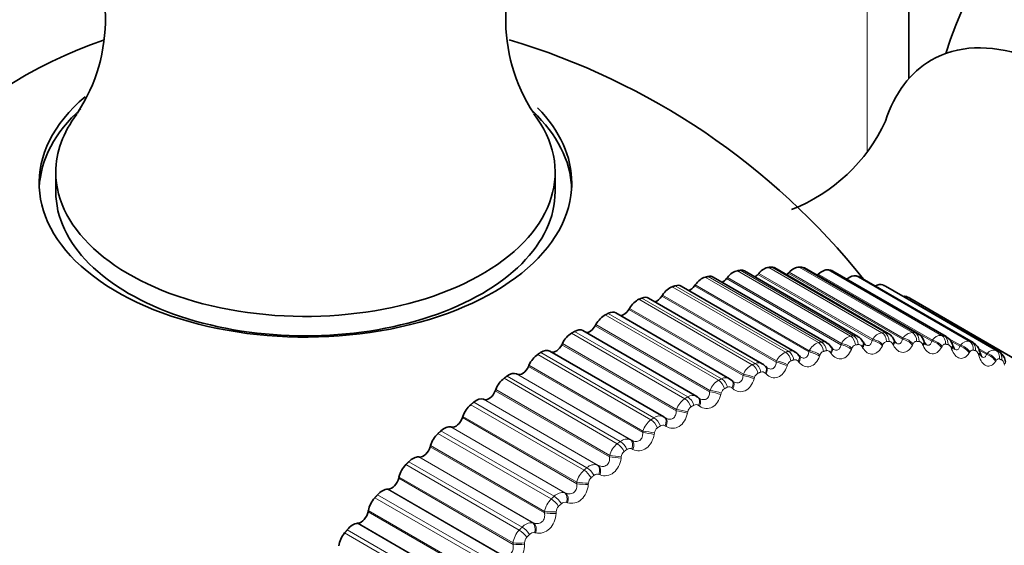
# Model space of a CAD drawing. Units: millimetres. Extents: x 0 to 771, y 0 to 1164.
# Drawn here: x 669 to 690, y 341 to 352 of the extents above; entities that cross this region are included whole.
import ezdxf
from ezdxf import colors
from ezdxf.entities.mleader import LeaderData, LeaderLine
from ezdxf.math import Vec2, Vec3

# ---------------------------------------------------------------- set-up
doc = ezdxf.new("R2010")
doc.units = ezdxf.units.MM
doc.layers.add('DV7_Défaut', color=7, linetype='Continuous')
doc.layers.add('Défaut', color=7, linetype='Continuous')

# ---------------------------------------------------------------- blocks, each defined once
blk = doc.blocks.new('_DOT')
at = {"color": 0}
blk.add_line((0, 0), (-1, 0), dxfattribs=at)
at = {"color": 0, "const_width": 0.333}
blk.add_lwpolyline([(-0.1665, 0, 1), (0.1665, 0, 1)], format="xyb", close=True, dxfattribs=at)
blk = doc.blocks.new('SE6')
at = {"layer": 'DV7_Défaut', "color": 7, "linetype": 'Continuous', "lineweight": 35}
for p, q in [((687.881, 350.554), (687.881, 394.271)), ((669.944, 348.588), (669.944, 348.18)), ((680.444, 348.18), (680.444, 348.588)), ((686.152, 345.006), (683.765, 346.385)), ((686.809, 345.134), (684.424, 346.512)), ((684.724, 346.462), (684.705, 346.441)), ((687.449, 345.199), (685.065, 346.575)), ((685.362, 346.485), (685.344, 346.465)), ((688.069, 345.199), (685.685, 346.575)), ((685.978, 346.443), (685.959, 346.424)), ((688.665, 345.135), (686.282, 346.511)), ((689.234, 345.007), (686.852, 346.383)), ((685.481, 344.816), (683.093, 346.195)), ((683.39, 346.222), (683.374, 346.199)), ((684.065, 346.374), (684.048, 346.352)), ((689.774, 344.817), (687.393, 346.192)), ((682.703, 346.006), (682.687, 345.982)), ((684.8, 344.562), (682.41, 345.943)), ((690.282, 344.564), (687.901, 345.939)), ((684.112, 344.248), (681.719, 345.63)), ((682.006, 345.727), (681.991, 345.702)), ((681.302, 345.387), (681.288, 345.362)), ((683.421, 343.875), (681.026, 345.258)), ((680.597, 344.988), (680.584, 344.963)), ((686.932, 345.003), (686.918, 345.025)), ((687.58, 345.046), (687.568, 345.069)), ((688.207, 345.025), (688.196, 345.049)), ((688.808, 344.94), (688.799, 344.965)), ((682.729, 343.445), (680.332, 344.829)), ((685.58, 344.726), (685.564, 344.745)), ((686.264, 344.896), (686.249, 344.917)), ((689.381, 344.791), (689.373, 344.817)), ((679.893, 344.532), (679.881, 344.506)), ((679.649, 344.342), (679.634, 344.349)), ((684.884, 344.492), (684.867, 344.51)), ((684.158, 344.21), (684.112, 344.245)), ((684.179, 344.197), (684.161, 344.213)), ((679.194, 344.02), (679.183, 343.994)), ((678.953, 343.813), (678.937, 343.818)), ((683.469, 343.842), (683.45, 343.856)), ((678.503, 343.456), (678.494, 343.43)), ((682.758, 343.427), (682.737, 343.44)), ((678.268, 343.232), (678.251, 343.235)), ((677.824, 342.843), (677.816, 342.817)), ((677.595, 342.603), (677.577, 342.604)), ((677.161, 342.183), (677.154, 342.157)), ((676.939, 341.928), (676.92, 341.928)), ((676.516, 341.48), (676.511, 341.454)), ((676.303, 341.212), (676.284, 341.21))]:
    blk.add_line(p, q, dxfattribs=at)
at = {"layer": 'DV7_Défaut', "color": 7, "linetype": 'Continuous', "lineweight": 18}
for p, q in [((687.003, 349), (687.003, 393.047)), ((687.316, 345.214), (684.935, 346.588)), ((687.374, 345.217), (684.993, 346.592)), ((687.955, 345.219), (685.573, 346.594)), ((688.01, 345.216), (685.629, 346.591)), ((685.98, 345.007), (683.599, 346.381)), ((686.041, 345.021), (683.66, 346.396)), ((686.657, 345.143), (684.276, 346.517)), ((686.716, 345.152), (684.335, 346.526)), ((687.11, 345.052), (684.705, 346.441)), ((687.122, 345.077), (684.724, 346.462)), ((687.748, 345.076), (685.344, 346.465)), ((687.76, 345.1), (685.362, 346.485)), ((688.364, 345.036), (685.959, 346.424)), ((688.376, 345.058), (685.978, 346.443)), ((688.569, 345.159), (686.188, 346.534)), ((688.622, 345.15), (686.241, 346.525)), ((689.156, 345.033), (686.775, 346.408)), ((689.207, 345.019), (686.826, 346.394)), ((685.29, 344.806), (682.908, 346.181)), ((685.351, 344.826), (682.97, 346.201)), ((685.778, 344.81), (683.374, 346.199)), ((685.788, 344.837), (683.39, 346.222)), ((686.453, 344.963), (684.048, 346.352)), ((686.463, 344.989), (684.065, 346.374)), ((689.713, 344.843), (687.332, 346.218)), ((689.761, 344.823), (687.38, 346.198)), ((685.092, 344.593), (682.687, 345.982)), ((685.101, 344.621), (682.703, 346.006)), ((690.237, 344.59), (687.856, 345.965)), ((684.588, 344.542), (682.207, 345.917)), ((684.651, 344.568), (682.27, 345.943)), ((683.88, 344.216), (681.499, 345.591)), ((683.943, 344.247), (681.562, 345.622)), ((684.395, 344.314), (681.991, 345.702)), ((684.403, 344.343), (682.006, 345.727)), ((683.693, 343.974), (681.288, 345.362)), ((683.7, 344.003), (681.302, 345.387)), ((683.169, 343.829), (680.788, 345.204)), ((683.232, 343.866), (680.851, 345.241)), ((682.989, 343.574), (680.584, 344.963)), ((682.995, 343.604), (680.597, 344.988)), ((686.453, 344.963), (686.463, 344.989)), ((687.11, 345.052), (687.122, 345.077)), ((687.337, 344.966), (687.325, 344.941)), ((687.556, 344.954), (687.544, 344.977)), ((687.748, 345.076), (687.76, 345.1)), ((687.97, 344.979), (687.958, 344.955)), ((688.18, 344.945), (688.17, 344.969)), ((688.364, 345.036), (688.376, 345.058)), ((688.58, 344.927), (688.567, 344.905)), ((688.966, 344.951), (688.715, 345.096)), ((688.953, 344.93), (688.756, 345.044)), ((688.953, 344.93), (688.966, 344.951)), ((682.458, 343.384), (680.077, 344.759)), ((682.521, 343.426), (680.14, 344.801)), ((685.778, 344.81), (685.788, 344.837)), ((686.013, 344.746), (686.003, 344.72)), ((686.246, 344.779), (686.232, 344.799)), ((686.683, 344.888), (686.673, 344.863)), ((686.91, 344.898), (686.897, 344.92)), ((688.781, 344.871), (688.771, 344.896)), ((689.163, 344.811), (689.15, 344.79)), ((689.526, 344.78), (689.344, 344.885)), ((689.353, 344.733), (689.345, 344.759)), ((689.513, 344.761), (689.361, 344.848)), ((689.513, 344.761), (689.526, 344.78)), ((682.291, 343.147), (679.893, 344.532)), ((685.092, 344.593), (685.101, 344.621)), ((685.33, 344.541), (685.321, 344.513)), ((685.568, 344.595), (685.552, 344.614)), ((689.717, 344.63), (689.704, 344.611)), ((689.895, 344.531), (689.889, 344.559)), ((681.813, 342.929), (679.432, 344.304)), ((682.032, 342.965), (679.634, 344.349)), ((682.054, 342.954), (679.649, 344.342)), ((682.286, 343.117), (679.881, 344.506)), ((684.395, 344.314), (684.403, 344.343)), ((684.879, 344.348), (684.861, 344.366)), ((681.751, 342.883), (679.369, 344.258)), ((684.636, 344.273), (684.628, 344.244)), ((681.588, 342.606), (679.183, 343.994)), ((681.592, 342.636), (679.194, 344.02)), ((683.693, 343.974), (683.7, 344.003)), ((683.936, 343.943), (683.929, 343.915)), ((684.182, 344.04), (684.163, 344.056)), ((681.051, 342.328), (678.67, 343.703)), ((681.113, 342.379), (678.732, 343.754)), ((681.335, 342.433), (678.937, 343.818)), ((681.358, 342.424), (678.953, 343.813)), ((683.48, 343.672), (683.461, 343.687)), ((682.989, 343.574), (682.995, 343.604)), ((683.233, 343.555), (683.227, 343.525)), ((680.899, 342.042), (678.494, 343.43)), ((680.901, 342.072), (678.503, 343.456)), ((680.363, 341.722), (677.981, 343.097)), ((680.423, 341.778), (678.042, 343.153)), ((680.649, 341.851), (678.251, 343.235)), ((680.672, 341.843), (678.268, 343.232)), ((682.286, 343.117), (682.291, 343.147)), ((682.531, 343.108), (682.526, 343.079)), ((682.779, 343.246), (682.758, 343.259)), ((682.032, 342.965), (682.054, 342.954)), ((680.221, 341.428), (677.816, 342.817)), ((680.222, 341.458), (677.824, 342.843)), ((682.08, 342.764), (682.058, 342.775)), ((679.689, 341.068), (677.307, 342.443)), ((679.748, 341.128), (677.367, 342.503)), ((679.975, 341.22), (677.577, 342.604)), ((680, 341.214), (677.595, 342.603)), ((681.588, 342.606), (681.592, 342.636)), ((681.834, 342.607), (681.83, 342.577)), ((681.335, 342.433), (681.358, 342.424)), ((681.388, 342.229), (681.366, 342.237)), ((679.559, 340.768), (677.154, 342.157)), ((679.559, 340.798), (677.161, 342.183)), ((680.899, 342.042), (680.901, 342.072)), ((681.144, 342.053), (681.141, 342.023)), ((679.318, 340.543), (676.92, 341.928)), ((679.344, 340.54), (676.939, 341.928)), ((680.649, 341.851), (680.672, 341.843)), ((679.033, 340.371), (676.652, 341.745)), ((679.09, 340.434), (676.709, 341.809)), ((680.707, 341.642), (680.683, 341.649)), ((678.916, 340.066), (676.511, 341.454)), ((678.914, 340.095), (676.516, 341.48)), ((680.221, 341.428), (680.222, 341.458)), ((680.465, 341.449), (680.464, 341.419)), ((678.682, 339.825), (676.284, 341.21)), ((678.707, 339.824), (676.303, 341.212)), ((679.975, 341.22), (680, 341.214)), ((678.398, 339.632), (676.017, 341.007)), ((678.454, 339.699), (676.073, 341.074)), ((680.039, 341.008), (680.014, 341.013)), ((679.559, 340.768), (679.559, 340.798)), ((679.802, 340.798), (679.802, 340.768))]:
    blk.add_line(p, q, dxfattribs=at)
at = {"layer": 'DV7_Défaut', "color": 7, "linetype": 'Continuous', "lineweight": 35}
for centre, radius, start, end in [((695.842, 348.915), 7.5, 300, 163.1834), ((667.38, 351.804), 3.607, 326.6392, 35.1904), ((683.01, 351.802), 3.606, 144.6569, 213.2283), ((675.194, 336.994), 15, 38.5394, 73.4005), ((684.113, 351.165), 3.605, 291.1359, 335.362), ((685.551, 341.869), 4.7, 60, 60.6294), ((687.961, 344.975), 0.244, 17.3097, 64.0458), ((686.072, 344.821), 0.197, 28.2534, 66.8426), ((686.7, 344.918), 0.24, 25.9734, 62.7678), ((687.021, 345.044), 0.0978, 203.7212, 233.7451), ((687.703, 345.096), 0.132, 201.4994, 228.6077), ((688.355, 345.075), 0.156, 198.4093, 225.4324), ((688.55, 344.903), 0.255, 13.8711, 63.3277), ((689.099, 344.762), 0.277, 11.3343, 61.1644), ((685.421, 344.659), 0.163, 30.6327, 68.5154), ((683.333, 343.715), 0.182, 54.2418, 61.5325)]:
    blk.add_arc(centre, radius, start, end, dxfattribs=at)
at = {"layer": 'DV7_Défaut', "color": 7, "linetype": 'Continuous', "lineweight": 18}
for centre, radius, start, end in [((686.734, 344.847), 0.306, 104.5109, 152.1517), ((686.735, 344.996), 0.156, 61.2065, 96.6971), ((687.363, 344.94), 0.278, 99.6923, 150.3191), ((687.373, 345.057), 0.16, 61.7954, 89.5414), ((687.974, 344.969), 0.251, 94.3832, 148.4582), ((688.563, 344.934), 0.225, 88.5282, 146.5319), ((686.088, 344.691), 0.334, 108.896, 153.981), ((686.077, 344.87), 0.156, 61.3113, 103.3545), ((686.785, 344.855), 0.106, 104.7606, 162.1057), ((685.43, 344.473), 0.361, 112.902, 155.8245), ((685.404, 344.677), 0.158, 60.328, 109.4176), ((686.125, 344.713), 0.116, 109.2405, 163.6554), ((684.762, 344.196), 0.387, 116.5788, 157.6953), ((684.72, 344.42), 0.163, 60.7104, 114.8409), ((685.452, 344.509), 0.126, 113.3043, 165.2527), ((685.486, 344.566), 0.082, 36.0316, 105.893), ((684.768, 344.242), 0.135, 117.0131, 166.9078), ((684.799, 344.311), 0.0832, 41.4953, 111.3132), ((684.086, 343.86), 0.411, 119.9712, 159.6039), ((684.028, 344.098), 0.171, 60.4603, 119.6284), ((683.333, 343.715), 0.182, 61.5325, 123.8246), ((684.078, 343.915), 0.144, 120.4199, 168.6283), ((684.105, 343.994), 0.0854, 47.1043, 116.2275), ((683.405, 343.467), 0.432, 123.1185, 161.56), ((683.407, 343.616), 0.0886, 52.7624, 120.6531), ((683.383, 343.529), 0.152, 123.5701, 170.4208), ((682.723, 343.02), 0.45, 126.0553, 163.5728), ((682.64, 343.271), 0.196, 61.0272, 127.5011), ((682.709, 343.18), 0.0927, 58.3808, 124.6276), ((682.689, 343.087), 0.159, 126.5027, 172.2916), ((682.042, 342.521), 0.465, 128.8115, 165.6521), ((681.951, 342.769), 0.211, 67.5708, 130.7423), ((681.997, 342.59), 0.164, 129.2512, 174.2477), ((682.016, 342.687), 0.0976, 63.8841, 128.2015), ((681.271, 342.213), 0.23, 73.7998, 133.6335), ((681.365, 341.972), 0.475, 131.4133, 167.8081), ((681.329, 342.141), 0.103, 69.2125, 131.4308), ((681.312, 342.042), 0.168, 131.8444, 176.2966), ((680.604, 341.605), 0.25, 79.6698, 136.2527), ((680.696, 341.375), 0.481, 133.8835, 170.0521), ((680.654, 341.544), 0.109, 74.3233, 134.3718), ((680.637, 341.444), 0.171, 134.3075, 178.4467), ((679.952, 340.949), 0.272, 85.161, 138.6667), ((680.037, 340.734), 0.483, 136.2423, 172.3968), ((679.993, 340.899), 0.116, 79.1888, 137.0778), ((679.975, 340.8), 0.173, 136.6627, 180.7075)]:
    blk.add_arc(centre, radius, start, end, dxfattribs=at)
at = {"layer": 'DV7_Défaut', "color": 7, "linetype": 'Continuous', "lineweight": 35}
for centre, major_axis, ratio, start_param, end_param in [((691.104, 346.18), (-2.75, 4.763), 0.57735, 2.80817, 6.283185), ((669.192, 340.459), (-6.184, -10.71), 0.57735, 3.725161, 5.698613), ((691.104, 346.18), (-2.75, 4.763), 0.57735, 0, 0.482412), ((675.194, 348.356), (5.6, 0), 0.57735, 2.545192, 6.283185), ((675.194, 348.18), (-5.6, 0), 0.57735, 5.716154, 6.255976), ((675.194, 348.356), (5.6, 0), 0.57735, 0, 0.512145), ((675.194, 348.588), (-5.25, 0), 0.57735, 0, 3.557158), ((675.194, 348.588), (-5.25, 0), 0.57735, 5.870084, 6.283185), ((675.194, 348.18), (-5.6, 0), 0.57735, 3.168802, 3.687943), ((675.194, 348.18), (-5.25, 0), 0.57735, 0, 3.141593), ((684.834, 346.269), (0.175, 0.303), 0.57735, 0.363342, 1.245706), ((684.89, 346.272), (-0.175, -0.303), 0.57735, 3.141593, 3.498592), ((685.456, 346.274), (0.175, 0.303), 0.57735, 0.291942, 1.174306), ((685.51, 346.272), (-0.175, -0.303), 0.57735, 3.141593, 3.427192), ((683.531, 346.067), (0.175, 0.303), 0.57735, 0.506141, 1.388505), ((683.59, 346.082), (-0.175, -0.303), 0.57735, 3.141593, 3.641391), ((684.191, 346.2), (0.175, 0.303), 0.57735, 0.434742, 1.317105), ((684.249, 346.209), (-0.175, -0.303), 0.57735, 3.141593, 3.569992), ((684.636, 346.562), (0.11, 0.191), 0.57735, 3.964434, 4.387298), ((685.285, 346.597), (0.11, 0.191), 0.57735, 4.08763, 4.315898), ((685.91, 346.567), (0.11, 0.191), 0.57735, 4.213358, 4.244499), ((686.055, 346.216), (0.175, 0.303), 0.57735, 0.220542, 1.102906), ((686.107, 346.207), (-0.175, -0.303), 0.57735, 3.141593, 3.355792), ((686.628, 346.093), (0.175, 0.303), 0.57735, 0.149142, 1.002362), ((686.677, 346.08), (-0.175, -0.303), 0.57735, 3.141593, 3.284392), ((682.857, 345.872), (0.175, 0.303), 0.57735, 0.577541, 1.459905), ((682.918, 345.892), (-0.175, -0.303), 0.57735, 3.141593, 3.712791), ((683.285, 346.296), (0.11, 0.191), 0.57735, 3.723392, 4.530098), ((683.969, 346.461), (0.11, 0.191), 0.57735, 3.843197, 4.458698), ((687.171, 345.908), (0.175, 0.303), 0.57735, 0.077742, 0.76874), ((687.218, 345.889), (-0.175, -0.303), 0.57735, 3.141593, 3.212992), ((682.235, 345.639), (-0.175, -0.303), 0.57735, 3.141593, 3.784191), ((682.59, 346.066), (0.11, 0.191), 0.57735, 3.604453, 4.601498), ((687.682, 345.661), (0.175, 0.303), 0.57735, 0.006343, 0.44943), ((682.173, 345.614), (0.175, 0.303), 0.57735, 0.648941, 1.531305), ((681.483, 345.296), (0.175, 0.303), 0.57735, 0.720341, 1.602705), ((681.544, 345.327), (-0.175, -0.303), 0.57735, 3.141593, 3.855591), ((681.885, 345.773), (0.11, 0.191), 0.57735, 3.485585, 4.672898), ((681.175, 345.42), (0.11, 0.191), 0.57735, 3.364999, 4.744297), ((680.789, 344.919), (0.175, 0.303), 0.57735, 0.791741, 1.674105), ((680.851, 344.955), (-0.175, -0.303), 0.57735, 3.141593, 3.926991), ((680.463, 345.006), (0.11, 0.191), 0.57735, 3.233221, 4.815697), ((680.096, 344.485), (0.175, 0.303), 0.57735, 0.863141, 1.745504), ((680.157, 344.526), (-0.175, -0.303), 0.57735, 3.141593, 3.998391), ((679.467, 344.042), (0.175, 0.303), 0.57735, 0.045834, 0.928198), ((679.754, 344.535), (0.11, 0.191), 0.57735, 3.187427, 4.887097), ((684.741, 344.353), (-0.143, -0.139), 0.566277, 3.141318, 3.163086), ((679.406, 343.996), (0.175, 0.303), 0.57735, 0.93454, 1.816904), ((679.05, 344.009), (0.11, 0.191), 0.57735, 3.258827, 4.958497), ((678.724, 343.455), (0.175, 0.303), 0.57735, 1.00594, 1.888304), ((678.784, 343.505), (0.175, 0.303), 0.57735, 0.117234, 0.999598), ((683.331, 343.696), (-0.119, -0.161), 0.586063, 3.141992, 3.239306), ((678.355, 343.431), (0.11, 0.191), 0.57735, 3.330226, 5.029897), ((682.632, 343.27), (-0.105, -0.17), 0.589445, 3.141766, 3.167433), ((682.653, 343.257), (-0.105, -0.17), 0.588149, 3.141841, 3.167403), ((678.053, 342.864), (0.175, 0.303), 0.57735, 1.07734, 1.959704), ((678.112, 342.919), (0.175, 0.303), 0.57735, 0.188634, 1.070997), ((677.673, 342.803), (0.11, 0.191), 0.57735, 3.401626, 5.101297), ((677.395, 342.227), (0.175, 0.303), 0.57735, 1.14874, 2.031104), ((677.453, 342.285), (0.175, 0.303), 0.57735, 0.260034, 1.142397), ((677.007, 342.129), (0.11, 0.191), 0.57735, 3.473026, 5.172696), ((676.812, 341.608), (0.175, 0.303), 0.57735, 0.331433, 1.213797), ((676.756, 341.546), (0.175, 0.303), 0.57735, 1.22014, 2.102504), ((676.361, 341.412), (0.11, 0.191), 0.57735, 3.544426, 5.244096), ((676.191, 340.891), (0.175, 0.303), 0.57735, 0.402833, 1.285197), ((676.137, 340.826), (0.175, 0.303), 0.57735, 1.29154, 2.173903)]:
    blk.add_ellipse(centre, major_axis=major_axis, ratio=ratio, start_param=start_param, end_param=end_param, dxfattribs=at)
at = {"layer": 'DV7_Défaut', "color": 7, "linetype": 'Continuous', "lineweight": 18}
for centre, major_axis, ratio, start_param, end_param in [((686.608, 344.961), (-0.031, 0.198), 0.740545, 4.582914, 5.745983), ((686.667, 344.97), (-0.029, 0.198), 0.742711, 4.58895, 5.752018), ((687.258, 345.031), (-0.012, 0.2), 0.763191, 4.654382, 5.817451), ((687.315, 345.034), (-0.01, 0.2), 0.765016, 4.661106, 5.824175), ((687.888, 345.036), (0.009, 0.2), 0.781948, 4.733566, 5.896635), ((687.943, 345.034), (0.011, 0.2), 0.783423, 4.740964, 5.904033), ((688.493, 344.977), (0.031, 0.198), 0.79672, 4.820085, 5.983153), ((688.546, 344.969), (0.033, 0.197), 0.797837, 4.828098, 5.991166), ((685.941, 344.827), (-0.048, 0.194), 0.714126, 4.519107, 5.682176), ((686.001, 344.842), (-0.046, 0.195), 0.716622, 4.524473, 5.687542), ((686.524, 344.864), (-0.185, 0.076), 0.379143, 3.951207, 5.259302), ((686.535, 344.89), (-0.185, 0.076), 0.378371, 3.949901, 5.259862), ((686.747, 344.922), (-0.171, -0.103), 0.511319, 2.261381, 3.135754), ((686.76, 344.9), (-0.171, -0.103), 0.510065, 2.262852, 3.152131), ((687.173, 344.942), (-0.182, 0.083), 0.432059, 3.943843, 5.251938), ((687.184, 344.967), (-0.182, 0.083), 0.431315, 3.942634, 5.252596), ((687.39, 344.978), (-0.178, -0.091), 0.485338, 2.31906, 3.136713), ((687.402, 344.955), (-0.178, -0.091), 0.484098, 2.320512, 3.156983), ((687.802, 344.956), (-0.179, 0.09), 0.483715, 3.938789, 5.246884), ((687.814, 344.98), (-0.179, 0.09), 0.483, 3.937684, 5.247646), ((688.013, 344.97), (-0.184, -0.079), 0.455944, 2.373283, 3.136905), ((688.023, 344.946), (-0.184, -0.079), 0.454721, 2.374728, 3.154724), ((688.408, 344.906), (-0.175, 0.097), 0.53385, 3.936235, 5.24433), ((688.42, 344.929), (-0.175, 0.097), 0.533161, 3.93524, 5.245201), ((688.611, 344.898), (-0.188, -0.067), 0.42329, 2.42402, 3.136685), ((688.62, 344.872), (-0.188, -0.067), 0.422084, 2.42547, 3.142513), ((688.987, 344.792), (-0.171, 0.104), 0.582207, 3.93644, 5.244534), ((689, 344.813), (-0.171, 0.104), 0.581544, 3.935561, 5.245523), ((689.072, 344.854), (0.053, 0.193), 0.807433, 4.912992, 6.076061), ((689.122, 344.84), (0.055, 0.192), 0.808186, 4.921506, 6.084575), ((685.26, 344.629), (-0.063, 0.19), 0.684067, 4.462613, 5.625682), ((685.321, 344.649), (-0.062, 0.19), 0.686881, 4.467348, 5.630417), ((685.41, 344.617), (-0.154, -0.128), 0.552536, 2.136246, 3.141149), ((685.426, 344.598), (-0.154, -0.128), 0.55126, 2.137795, 3.15482), ((685.859, 344.722), (-0.188, 0.069), 0.325239, 3.960748, 5.268842), ((685.869, 344.749), (-0.188, 0.069), 0.324437, 3.959348, 5.26931), ((686.086, 344.801), (-0.163, -0.115), 0.533757, 2.200367, 3.141861), ((686.1, 344.78), (-0.163, -0.116), 0.532491, 2.201871, 3.143972), ((689.181, 344.762), (-0.192, -0.056), 0.387539, 2.471312, 3.136307), ((689.189, 344.735), (-0.192, -0.056), 0.386353, 2.472778, 3.153902), ((689.537, 344.614), (-0.166, 0.111), 0.62854, 3.93975, 5.247845), ((689.551, 344.634), (-0.166, 0.112), 0.627902, 3.938996, 5.248958), ((689.621, 344.666), (0.076, 0.185), 0.81403, 5.010721, 6.17379), ((689.669, 344.647), (0.078, 0.184), 0.814416, 5.019568, 6.182637), ((684.569, 344.369), (-0.077, 0.184), 0.650523, 4.412918, 5.575986), ((684.631, 344.395), (-0.076, 0.185), 0.653639, 4.417072, 5.580141), ((685.18, 344.517), (-0.19, 0.062), 0.27062, 3.972376, 5.280471), ((685.189, 344.545), (-0.19, 0.062), 0.269789, 3.970888, 5.28085), ((689.722, 344.562), (-0.195, -0.044), 0.348876, 2.515252, 3.135939), ((684.491, 344.249), (-0.192, 0.054), 0.215565, 3.986043, 5.294138), ((684.499, 344.278), (-0.192, 0.055), 0.214704, 3.984471, 5.294433), ((684.723, 344.371), (-0.144, -0.139), 0.567561, 2.069367, 3.140603), ((684.741, 344.353), (-0.143, -0.139), 0.566277, 2.070975, 3.141318), ((683.871, 344.047), (-0.09, 0.179), 0.613663, 4.369434, 5.532502), ((683.933, 344.078), (-0.089, 0.179), 0.617067, 4.37306, 5.536129), ((684.029, 344.063), (-0.132, -0.15), 0.578756, 2.000204, 3.139867), ((684.048, 344.047), (-0.132, -0.15), 0.577466, 2.001881, 3.141768), ((683.796, 343.922), (-0.194, 0.047), 0.160354, 4.001732, 5.309826), ((683.804, 343.951), (-0.194, 0.047), 0.159463, 4.000079, 5.310041), ((683.17, 343.666), (-0.101, 0.173), 0.573677, 4.331567, 5.494636), ((683.232, 343.703), (-0.1, 0.173), 0.57735, 4.334718, 5.497787), ((683.331, 343.696), (-0.119, -0.161), 0.586063, 1.929345, 3.141992), ((683.351, 343.681), (-0.119, -0.161), 0.584769, 1.931099, 3.142068), ((683.099, 343.535), (-0.196, 0.039), 0.105269, 4.019455, 5.327549), ((683.105, 343.564), (-0.196, 0.04), 0.104349, 4.017725, 5.327687), ((682.469, 343.228), (-0.111, 0.166), 0.530767, 4.298755, 5.461824), ((682.531, 343.269), (-0.11, 0.167), 0.534692, 4.301479, 5.464547), ((682.632, 343.27), (-0.105, -0.17), 0.589445, 1.857472, 3.141766), ((682.653, 343.257), (-0.105, -0.17), 0.588149, 1.859309, 3.141841), ((682.402, 343.091), (-0.197, 0.032), 0.050591, 4.03925, 5.347344), ((682.407, 343.121), (-0.197, 0.032), 0.049641, 4.037447, 5.347409), ((681.772, 342.733), (-0.12, 0.16), 0.485153, 4.270484, 5.433553), ((681.833, 342.779), (-0.119, 0.161), 0.489308, 4.272824, 5.435893), ((681.937, 342.789), (0.091, 0.178), 0.588885, 4.92692, 6.236881), ((681.959, 342.778), (0.091, 0.178), 0.58759, 4.928841, 6.236935), ((681.709, 342.592), (-0.199, 0.023), 0.003403, 0.913912, 2.222006), ((681.713, 342.622), (-0.199, 0.024), 0.004382, 0.913917, 2.223878), ((681.082, 342.186), (-0.128, 0.153), 0.437066, 4.246303, 5.409372), ((681.143, 342.237), (-0.128, 0.154), 0.441431, 4.248296, 5.411365), ((681.248, 342.255), (0.075, 0.185), 0.584386, 4.855261, 6.165223), ((681.271, 342.245), (0.075, 0.185), 0.583093, 4.857264, 6.165358), ((681.025, 342.041), (-0.199, 0.015), 0.056436, 0.889764, 2.197859), ((681.027, 342.071), (-0.199, 0.015), 0.057444, 0.889835, 2.199797), ((680.569, 341.67), (0.06, 0.191), 0.575971, 4.784817, 6.094779), ((680.593, 341.662), (0.06, 0.191), 0.574682, 4.786896, 6.09499), ((680.403, 341.589), (-0.136, 0.147), 0.386752, 4.225822, 5.38889), ((680.463, 341.644), (-0.135, 0.147), 0.391305, 4.2275, 5.390569), ((680.352, 341.44), (-0.2, 0.006), 0.108239, 0.863296, 2.17139), ((680.353, 341.471), (-0.2, 0.007), 0.109275, 0.863429, 2.173391), ((679.904, 341.038), (0.044, 0.195), 0.563682, 4.716247, 6.026209), ((679.929, 341.032), (0.045, 0.195), 0.5624, 4.718392, 6.026487), ((679.739, 340.945), (-0.143, 0.14), 0.334467, 4.208709, 5.371777), ((679.797, 341.004), (-0.142, 0.141), 0.339185, 4.2101, 5.373169), ((679.693, 340.824), (-0.2, -0.002), 0.159611, 0.834576, 2.144538), ((679.693, 340.794), (-0.2, -0.003), 0.158547, 0.834385, 2.142479)]:
    blk.add_ellipse(centre, major_axis=major_axis, ratio=ratio, start_param=start_param, end_param=end_param, dxfattribs=at)
at = {"layer": 'DV7_Défaut', "color": 7, "linetype": 'Continuous', "lineweight": 35}
for points, degree in [([(684.935, 346.588), (684.964, 346.59), (684.993, 346.592)], 2), ([(685.573, 346.594), (685.601, 346.593), (685.629, 346.591)], 2), ([(683.599, 346.381), (683.629, 346.389), (683.66, 346.396)], 2), ([(684.276, 346.517), (684.305, 346.522), (684.335, 346.526)], 2), ([(686.188, 346.534), (686.215, 346.53), (686.241, 346.525)], 2), ([(686.775, 346.408), (686.8, 346.401), (686.826, 346.394)], 2), ([(682.908, 346.181), (682.939, 346.191), (682.97, 346.201)], 2), ([(687.332, 346.218), (687.356, 346.208), (687.38, 346.198)], 2), ([(682.207, 345.917), (682.238, 345.93), (682.27, 345.943)], 2), ([(681.499, 345.591), (681.531, 345.606), (681.562, 345.622)], 2), ([(680.788, 345.204), (680.819, 345.222), (680.851, 345.241)], 2), ([(680.077, 344.759), (680.108, 344.78), (680.14, 344.801)], 2), ([(685.604, 344.704), (685.604, 344.701), (685.596, 344.709), (685.58, 344.728)], 3), ([(686.292, 344.867), (686.293, 344.863), (686.283, 344.873), (686.264, 344.897)], 3), ([(689.761, 344.823), (689.766, 344.822), (689.77, 344.819), (689.774, 344.817)], 3), ([(684.864, 344.507), (684.831, 344.543), (684.809, 344.56), (684.799, 344.561)], 3), ([(679.369, 344.258), (679.401, 344.281), (679.432, 344.304)], 2), ([(684.903, 344.477), (684.902, 344.475), (684.896, 344.482), (684.884, 344.495)], 3), ([(678.67, 343.703), (678.701, 343.728), (678.732, 343.754)], 2), ([(677.981, 343.097), (678.012, 343.125), (678.042, 343.153)], 2), ([(677.307, 342.443), (677.337, 342.473), (677.367, 342.503)], 2), ([(676.652, 341.745), (676.68, 341.777), (676.709, 341.809)], 2), ([(676.017, 341.007), (676.045, 341.04), (676.073, 341.074)], 2)]:
    blk.add_open_spline(points, degree=degree, dxfattribs=at)
at = {"layer": 'DV7_Défaut', "color": 7, "linetype": 'Continuous', "lineweight": 18}
for points, degree in [([(686.657, 345.143), (686.687, 345.147), (686.716, 345.152)], 2), ([(687.316, 345.214), (687.345, 345.215), (687.374, 345.217)], 2), ([(687.955, 345.219), (687.983, 345.218), (688.01, 345.216)], 2), ([(688.01, 345.216), (688.031, 345.215), (688.051, 345.209), (688.069, 345.198)], 3), ([(688.569, 345.159), (688.596, 345.155), (688.622, 345.15)], 2), ([(688.622, 345.15), (688.638, 345.148), (688.652, 345.142), (688.666, 345.134)], 3), ([(685.98, 345.007), (686.011, 345.014), (686.041, 345.021)], 2), ([(686.816, 344.967), (686.787, 344.963), (686.758, 344.958)], 2), ([(687.468, 345.032), (687.44, 345.03), (687.411, 345.029)], 2), ([(688.099, 345.031), (688.072, 345.033), (688.044, 345.034)], 2), ([(688.706, 344.966), (688.68, 344.97), (688.653, 344.974)], 2), ([(688.966, 344.951), (689.026, 345.019), (689.097, 345.05), (689.156, 345.033)], 3), ([(689.156, 345.033), (689.182, 345.026), (689.207, 345.019)], 2), ([(689.207, 345.019), (689.217, 345.016), (689.226, 345.012), (689.234, 345.007)], 3), ([(685.29, 344.806), (685.321, 344.816), (685.351, 344.826)], 2), ([(686.147, 344.838), (686.117, 344.831), (686.087, 344.823)], 2), ([(689.286, 344.836), (689.261, 344.843), (689.235, 344.85)], 2), ([(689.526, 344.78), (689.587, 344.842), (689.657, 344.866), (689.713, 344.843)], 3), ([(689.713, 344.843), (689.737, 344.834), (689.761, 344.823)], 2), ([(684.588, 344.542), (684.62, 344.555), (684.651, 344.568)], 2), ([(685.463, 344.645), (685.432, 344.635), (685.402, 344.624)], 2), ([(689.835, 344.642), (689.811, 344.652), (689.788, 344.662)], 2), ([(684.769, 344.388), (684.738, 344.376), (684.707, 344.363)], 2), ([(683.88, 344.216), (683.912, 344.232), (683.943, 344.247)], 2), ([(684.067, 344.07), (684.036, 344.055), (684.005, 344.039)], 2), ([(683.169, 343.829), (683.2, 343.848), (683.232, 343.866)], 2), ([(683.362, 343.692), (683.331, 343.674), (683.299, 343.656)], 2), ([(682.458, 343.384), (682.489, 343.405), (682.521, 343.426)], 2), ([(682.657, 343.256), (682.625, 343.235), (682.594, 343.215)], 2), ([(681.751, 342.883), (681.782, 342.906), (681.813, 342.929)], 2), ([(681.955, 342.764), (681.924, 342.741), (681.893, 342.718)], 2), ([(681.051, 342.328), (681.082, 342.354), (681.113, 342.379)], 2), ([(681.261, 342.218), (681.23, 342.193), (681.2, 342.167)], 2), ([(680.363, 341.722), (680.393, 341.75), (680.423, 341.778)], 2), ([(680.577, 341.622), (680.547, 341.595), (680.517, 341.567)], 2), ([(679.689, 341.068), (679.718, 341.098), (679.748, 341.128)], 2), ([(679.908, 340.978), (679.878, 340.949), (679.849, 340.919)], 2)]:
    blk.add_open_spline(points, degree=degree, dxfattribs=at)
at = {"layer": 'DV7_Défaut', "color": 7, "linetype": 'Continuous', "lineweight": 35}
for points, knots in [([(687.566, 345.068), (687.556, 345.089), (687.531, 345.134), (687.486, 345.183), (687.452, 345.196), (687.448, 345.197)], [0, 0, 0, 0, 0.35639, 0.938711, 1, 1, 1, 1]), ([(688.852, 344.866), (688.853, 344.866), (688.844, 344.869), (688.829, 344.893), (688.813, 344.921), (688.808, 344.939), (688.808, 344.939)], [0, 0, 0, 0, 0.282282, 0.64172, 0.996026, 1, 1, 1, 1]), ([(689.426, 344.703), (689.426, 344.703), (689.419, 344.706), (689.406, 344.728), (689.39, 344.76), (689.384, 344.784), (689.382, 344.792)], [0, 0, 0, 0, 0.24381, 0.544369, 0.872155, 1, 1, 1, 1]), ([(689.915, 344.606), (689.911, 344.626), (689.899, 344.678), (689.854, 344.753), (689.798, 344.809), (689.763, 344.821), (689.755, 344.824)], [0, 0, 0, 0, 0.197226, 0.585289, 0.919934, 1, 1, 1, 1])]:
    blk.add_open_spline(points, degree=3, knots=knots, dxfattribs=at)
at = {"layer": 'DV7_Défaut', "color": 7, "linetype": 'Continuous', "lineweight": 18}
for points, knots in [([(686.292, 344.866), (686.294, 344.864), (686.297, 344.863), (686.324, 344.848), (686.349, 344.843), (686.394, 344.851), (686.413, 344.866), (686.44, 344.908), (686.448, 344.934), (686.453, 344.963)], [0, 0, 0, 0, 0.031144, 0.031144, 0.354096, 0.354096, 0.677048, 0.677048, 1, 1, 1, 1]), ([(686.897, 344.92), (686.889, 344.932), (686.88, 344.943), (686.87, 344.951), (686.86, 344.959), (686.849, 344.964), (686.838, 344.966), (686.831, 344.968), (686.824, 344.968), (686.816, 344.967)], [0, 0, 0, 0, 0.375861, 0.375861, 0.375861, 0.756045, 0.756045, 0.756045, 1, 1, 1, 1]), ([(687.325, 344.941), (687.279, 344.842), (687.205, 344.774), (687.087, 344.762), (687.046, 344.772), (686.971, 344.818), (686.938, 344.854), (686.91, 344.898)], [0, 0, 0, 0, 0.5, 0.5, 0.75, 0.75, 1, 1, 1, 1]), ([(686.964, 344.964), (686.986, 344.951), (687.009, 344.944), (687.051, 344.948), (687.069, 344.961), (687.096, 344.999), (687.105, 345.024), (687.11, 345.052)], [0, 0, 0, 0, 0.318306, 0.318306, 0.659153, 0.659153, 1, 1, 1, 1]), ([(687.411, 345.029), (687.401, 345.028), (687.391, 345.025), (687.381, 345.019), (687.371, 345.013), (687.362, 345.005), (687.354, 344.995), (687.348, 344.986), (687.342, 344.976), (687.337, 344.966)], [0, 0, 0, 0, 0.354527, 0.354527, 0.354527, 0.706578, 0.706578, 0.706578, 1, 1, 1, 1]), ([(687.544, 344.977), (687.537, 344.99), (687.529, 345.001), (687.52, 345.01), (687.51, 345.019), (687.5, 345.026), (687.489, 345.029), (687.482, 345.031), (687.475, 345.032), (687.468, 345.032)], [0, 0, 0, 0, 0.375861, 0.375861, 0.375861, 0.756045, 0.756045, 0.756045, 1, 1, 1, 1]), ([(687.958, 344.955), (687.909, 344.861), (687.836, 344.801), (687.721, 344.8), (687.682, 344.814), (687.612, 344.868), (687.581, 344.907), (687.556, 344.954)], [0, 0, 0, 0, 0.5, 0.5, 0.75, 0.75, 1, 1, 1, 1]), ([(687.617, 344.996), (687.634, 344.986), (687.651, 344.981), (687.688, 344.981), (687.706, 344.991), (687.734, 345.026), (687.743, 345.05), (687.748, 345.076)], [0, 0, 0, 0, 0.272045, 0.272045, 0.636022, 0.636022, 1, 1, 1, 1]), ([(688.044, 345.034), (688.034, 345.034), (688.024, 345.032), (688.015, 345.027), (688.005, 345.022), (687.996, 345.015), (687.988, 345.006), (687.981, 344.998), (687.975, 344.989), (687.97, 344.979)], [0, 0, 0, 0, 0.354527, 0.354527, 0.354527, 0.706578, 0.706578, 0.706578, 1, 1, 1, 1]), ([(688.17, 344.969), (688.164, 344.983), (688.156, 344.995), (688.148, 345.005), (688.139, 345.014), (688.13, 345.022), (688.119, 345.026), (688.113, 345.029), (688.106, 345.031), (688.099, 345.031)], [0, 0, 0, 0, 0.375861, 0.375861, 0.375861, 0.756045, 0.756045, 0.756045, 1, 1, 1, 1]), ([(688.567, 344.905), (688.516, 344.815), (688.443, 344.763), (688.333, 344.775), (688.296, 344.793), (688.231, 344.853), (688.202, 344.895), (688.18, 344.945)], [0, 0, 0, 0, 0.5, 0.5, 0.75, 0.75, 1, 1, 1, 1]), ([(688.247, 344.964), (688.259, 344.957), (688.271, 344.952), (688.303, 344.949), (688.321, 344.957), (688.348, 344.988), (688.357, 345.01), (688.364, 345.036)], [0, 0, 0, 0, 0.219548, 0.219548, 0.609774, 0.609774, 1, 1, 1, 1]), ([(688.653, 344.974), (688.644, 344.976), (688.634, 344.974), (688.625, 344.971), (688.615, 344.967), (688.606, 344.961), (688.598, 344.952), (688.591, 344.945), (688.585, 344.937), (688.58, 344.927)], [0, 0, 0, 0, 0.354527, 0.354527, 0.354527, 0.706578, 0.706578, 0.706578, 1, 1, 1, 1]), ([(688.771, 344.896), (688.766, 344.911), (688.759, 344.924), (688.752, 344.934), (688.744, 344.945), (688.735, 344.953), (688.725, 344.959), (688.719, 344.962), (688.713, 344.965), (688.706, 344.966)], [0, 0, 0, 0, 0.375861, 0.375861, 0.375861, 0.756045, 0.756045, 0.756045, 1, 1, 1, 1]), ([(688.849, 344.866), (688.857, 344.862), (688.866, 344.858), (688.893, 344.853), (688.91, 344.859), (688.937, 344.886), (688.946, 344.906), (688.953, 344.93)], [0, 0, 0, 0, 0.166646, 0.166646, 0.583323, 0.583323, 1, 1, 1, 1]), ([(686.003, 344.72), (685.963, 344.612), (685.89, 344.53), (685.766, 344.494), (685.723, 344.496), (685.639, 344.528), (685.601, 344.556), (685.568, 344.595)], [0, 0, 0, 0, 0.5, 0.5, 0.75, 0.75, 1, 1, 1, 1]), ([(685.604, 344.703), (685.611, 344.699), (685.617, 344.695), (685.65, 344.681), (685.676, 344.677), (685.722, 344.691), (685.741, 344.707), (685.767, 344.752), (685.775, 344.78), (685.778, 344.81)], [0, 0, 0, 0, 0.079869, 0.079869, 0.386579, 0.386579, 0.69329, 0.69329, 1, 1, 1, 1]), ([(686.232, 344.799), (686.223, 344.81), (686.214, 344.82), (686.203, 344.827), (686.193, 344.834), (686.181, 344.838), (686.169, 344.839), (686.162, 344.84), (686.154, 344.84), (686.147, 344.838)], [0, 0, 0, 0, 0.375861, 0.375861, 0.375861, 0.756045, 0.756045, 0.756045, 1, 1, 1, 1]), ([(686.673, 344.863), (686.629, 344.758), (686.556, 344.684), (686.434, 344.66), (686.392, 344.666), (686.313, 344.705), (686.277, 344.737), (686.246, 344.779)], [0, 0, 0, 0, 0.5, 0.5, 0.75, 0.75, 1, 1, 1, 1]), ([(689.15, 344.79), (689.098, 344.706), (689.026, 344.662), (688.92, 344.685), (688.886, 344.707), (688.825, 344.774), (688.8, 344.819), (688.781, 344.871)], [0, 0, 0, 0, 0.5, 0.5, 0.75, 0.75, 1, 1, 1, 1]), ([(689.235, 344.85), (689.226, 344.852), (689.217, 344.852), (689.208, 344.849), (689.199, 344.847), (689.19, 344.841), (689.182, 344.834), (689.175, 344.827), (689.169, 344.82), (689.163, 344.811)], [0, 0, 0, 0, 0.354527, 0.354527, 0.354527, 0.706578, 0.706578, 0.706578, 1, 1, 1, 1]), ([(689.345, 344.759), (689.341, 344.774), (689.335, 344.788), (689.328, 344.799), (689.321, 344.811), (689.313, 344.82), (689.304, 344.827), (689.298, 344.831), (689.292, 344.834), (689.286, 344.836)], [0, 0, 0, 0, 0.375861, 0.375861, 0.375861, 0.756045, 0.756045, 0.756045, 1, 1, 1, 1]), ([(689.704, 344.611), (689.65, 344.533), (689.579, 344.498), (689.479, 344.532), (689.447, 344.558), (689.392, 344.632), (689.369, 344.679), (689.353, 344.733)], [0, 0, 0, 0, 0.5, 0.5, 0.75, 0.75, 1, 1, 1, 1]), ([(689.42, 344.706), (689.425, 344.703), (689.43, 344.7), (689.454, 344.692), (689.47, 344.696), (689.496, 344.719), (689.506, 344.738), (689.513, 344.761)], [0, 0, 0, 0, 0.123067, 0.123067, 0.561534, 0.561534, 1, 1, 1, 1]), ([(685.321, 344.513), (685.283, 344.402), (685.213, 344.314), (685.086, 344.266), (685.041, 344.264), (684.955, 344.288), (684.914, 344.313), (684.879, 344.348)], [0, 0, 0, 0, 0.5, 0.5, 0.75, 0.75, 1, 1, 1, 1]), ([(684.903, 344.476), (684.914, 344.47), (684.925, 344.464), (684.964, 344.451), (684.991, 344.449), (685.037, 344.467), (685.056, 344.485), (685.082, 344.533), (685.089, 344.562), (685.092, 344.593)], [0, 0, 0, 0, 0.126647, 0.126647, 0.417765, 0.417765, 0.708882, 0.708882, 1, 1, 1, 1]), ([(689.788, 344.662), (689.779, 344.665), (689.77, 344.666), (689.761, 344.664), (689.753, 344.662), (689.744, 344.658), (689.736, 344.651), (689.729, 344.646), (689.723, 344.639), (689.717, 344.63)], [0, 0, 0, 0, 0.354527, 0.354527, 0.354527, 0.706578, 0.706578, 0.706578, 1, 1, 1, 1]), ([(689.889, 344.559), (689.885, 344.574), (689.88, 344.588), (689.874, 344.6), (689.868, 344.613), (689.86, 344.623), (689.852, 344.631), (689.847, 344.635), (689.841, 344.639), (689.835, 344.642)], [0, 0, 0, 0, 0.375861, 0.375861, 0.375861, 0.756045, 0.756045, 0.756045, 1, 1, 1, 1]), ([(684.195, 344.186), (684.21, 344.177), (684.226, 344.17), (684.269, 344.158), (684.297, 344.159), (684.344, 344.181), (684.363, 344.201), (684.387, 344.252), (684.394, 344.282), (684.395, 344.314)], [0, 0, 0, 0, 0.161567, 0.161567, 0.441044, 0.441044, 0.720522, 0.720522, 1, 1, 1, 1]), ([(684.628, 344.244), (684.594, 344.13), (684.526, 344.036), (684.398, 343.977), (684.352, 343.971), (684.262, 343.987), (684.219, 344.008), (684.182, 344.04)], [0, 0, 0, 0, 0.5, 0.5, 0.75, 0.75, 1, 1, 1, 1]), ([(683.479, 343.835), (683.499, 343.824), (683.52, 343.815), (683.57, 343.806), (683.598, 343.809), (683.645, 343.835), (683.664, 343.857), (683.687, 343.91), (683.693, 343.941), (683.693, 343.974)], [0, 0, 0, 0, 0.2003913, 0.2003913, 0.4669275, 0.4669275, 0.7334638, 0.7334638, 1, 1, 1, 1]), ([(683.929, 343.915), (683.9, 343.797), (683.833, 343.698), (683.705, 343.628), (683.658, 343.618), (683.565, 343.626), (683.521, 343.644), (683.48, 343.672)], [0, 0, 0, 0, 0.5, 0.5, 0.75, 0.75, 1, 1, 1, 1]), ([(682.755, 343.429), (682.782, 343.413), (682.811, 343.401), (682.869, 343.395), (682.898, 343.4), (682.945, 343.429), (682.963, 343.453), (682.985, 343.51), (682.989, 343.541), (682.989, 343.574)], [0, 0, 0, 0, 0.25, 0.25, 0.5, 0.5, 0.75, 0.75, 1, 1, 1, 1]), ([(683.227, 343.525), (683.202, 343.406), (683.138, 343.301), (683.01, 343.221), (682.963, 343.207), (682.868, 343.207), (682.821, 343.221), (682.779, 343.246)], [0, 0, 0, 0, 0.5, 0.5, 0.75, 0.75, 1, 1, 1, 1]), ([(682.054, 342.954), (682.082, 342.939), (682.111, 342.93), (682.17, 342.927), (682.199, 342.935), (682.246, 342.968), (682.264, 342.993), (682.284, 343.052), (682.288, 343.084), (682.286, 343.117)], [0, 0, 0, 0, 0.25, 0.25, 0.5, 0.5, 0.75, 0.75, 1, 1, 1, 1]), ([(682.526, 343.079), (682.506, 342.958), (682.445, 342.848), (682.318, 342.758), (682.27, 342.74), (682.173, 342.733), (682.125, 342.742), (682.08, 342.764)], [0, 0, 0, 0, 0.5, 0.5, 0.75, 0.75, 1, 1, 1, 1]), ([(681.358, 342.424), (681.387, 342.411), (681.417, 342.404), (681.477, 342.406), (681.506, 342.415), (681.553, 342.452), (681.57, 342.479), (681.588, 342.539), (681.591, 342.572), (681.588, 342.606)], [0, 0, 0, 0, 0.25, 0.25, 0.5, 0.5, 0.75, 0.75, 1, 1, 1, 1]), ([(681.83, 342.577), (681.814, 342.456), (681.757, 342.341), (681.631, 342.241), (681.583, 342.22), (681.484, 342.205), (681.435, 342.211), (681.388, 342.229)], [0, 0, 0, 0, 0.5, 0.5, 0.75, 0.75, 1, 1, 1, 1]), ([(680.672, 341.843), (680.702, 341.832), (680.733, 341.827), (680.794, 341.833), (680.823, 341.844), (680.868, 341.884), (680.884, 341.913), (680.901, 341.975), (680.903, 342.008), (680.899, 342.042)], [0, 0, 0, 0, 0.25, 0.25, 0.5, 0.5, 0.75, 0.75, 1, 1, 1, 1]), ([(681.141, 342.023), (681.131, 341.901), (681.077, 341.783), (680.953, 341.674), (680.905, 341.649), (680.805, 341.626), (680.755, 341.628), (680.707, 341.642)], [0, 0, 0, 0, 0.5, 0.5, 0.75, 0.75, 1, 1, 1, 1]), ([(680, 341.214), (680.03, 341.205), (680.061, 341.202), (680.123, 341.211), (680.152, 341.225), (680.196, 341.268), (680.212, 341.297), (680.226, 341.361), (680.226, 341.395), (680.221, 341.428)], [0, 0, 0, 0, 0.25, 0.25, 0.5, 0.5, 0.75, 0.75, 1, 1, 1, 1]), ([(680.464, 341.419), (680.459, 341.297), (680.41, 341.176), (680.288, 341.058), (680.241, 341.03), (680.14, 340.999), (680.088, 340.998), (680.039, 341.008)], [0, 0, 0, 0, 0.5, 0.5, 0.75, 0.75, 1, 1, 1, 1]), ([(679.344, 340.54), (679.375, 340.533), (679.406, 340.531), (679.468, 340.544), (679.497, 340.56), (679.54, 340.606), (679.555, 340.636), (679.567, 340.701), (679.566, 340.735), (679.559, 340.768)], [0, 0, 0, 0, 0.25, 0.25, 0.5, 0.5, 0.75, 0.75, 1, 1, 1, 1]), ([(679.802, 340.768), (679.802, 340.647), (679.758, 340.523), (679.64, 340.398), (679.592, 340.366), (679.491, 340.328), (679.439, 340.323), (679.388, 340.329)], [0, 0, 0, 0, 0.5, 0.5, 0.75, 0.75, 1, 1, 1, 1])]:
    blk.add_open_spline(points, degree=3, knots=knots, dxfattribs=at)

msp = doc.modelspace()

# ---------------------------------------------------------------- block references
at = {"layer": 'Défaut'}
msp.add_blockref('SE6', (0, 0), dxfattribs=at)

# ---------------------------------------------------------------- leaders
at = {"layer": 'Défaut', "color": 7, "linetype": 'Continuous', "lineweight": 18}
ml = msp.add_multileader_mtext('Standard', dxfattribs=at)
ml.set_content('{\\pxsm0.9;\\fSolid Edge ISO|b1||i0||c0|p34;\\W1.;09/12/2021\\P}', color=256)
ml.set_leader_properties()
ml.set_arrow_properties(name='DOT')
ml.build(insert=Vec2(0, 0))
ml.multileader.update_dxf_attribs({"leader_type": 0, "dogleg_length": 0, "arrow_head_size": 12})
ctx = ml.context
ctx.base_point, ctx.char_height, ctx.arrow_head_size, ctx.landing_gap_size = Vec3(656.602, 1156.973), 12, 12, 4.2
notes = []
notes.append((ctx, [(0, (0, 0, 0), (0, 0), (1, 0), 1, [])]))
ctx.mtext.insert = Vec3(658.602, 1163.093)
for ctx, leaders in notes:
    for number, flags, end, landing, length, lines in leaders:
        leader = LeaderData()
        leader.index, (leader.has_last_leader_line, leader.has_dogleg_vector, leader.attachment_direction) = number, flags
        leader.last_leader_point, leader.dogleg_vector, leader.dogleg_length = Vec3(end), Vec3(landing), length
        for number, points, colour, breaks in lines:
            line = LeaderLine()
            line.index, line.vertices, line.color, line.breaks = number, Vec3.list(points), colors.encode_raw_color(colour), breaks
            leader.lines.append(line)
        ctx.leaders.append(leader)

doc.saveas('drawing.dxf')
